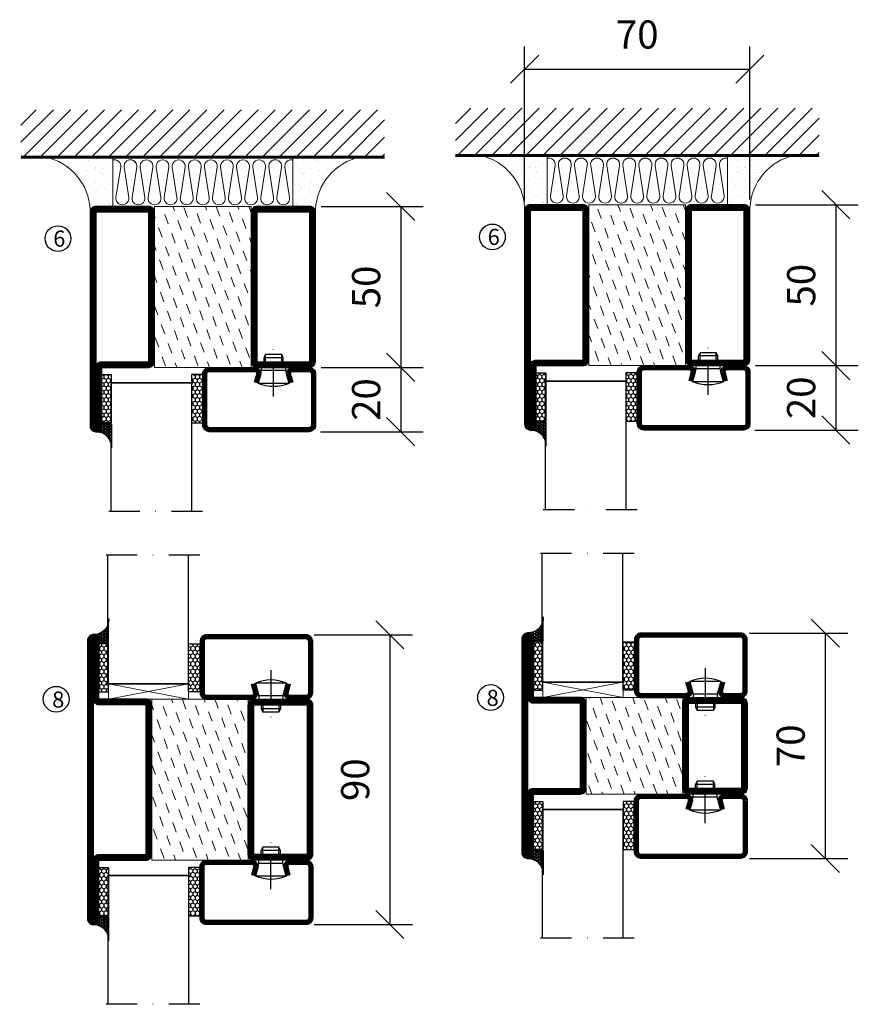
# Model space of a CAD drawing. Units: millimetres. Extents: x 2584 to 3884, y 1613 to 2740.
# Drawn here: x 2852 to 3113, y 1933 to 2239 of the extents above; entities that cross this region are included whole.
import ezdxf

# ---------------------------------------------------------------- set-up
doc = ezdxf.new("R2010")
doc.units = ezdxf.units.MM
doc.header["$LTSCALE"] = 19.36
doc.header["$PDMODE"] = 3
doc.header["$PDSIZE"] = 0.3125
doc.linetypes.add('DASHDOT', pattern=[1, 0.5, -0.25, 0, -0.25])
doc.layers.get('0').update_dxf_attribs({"linetype": 'CONTINUOUS'})
doc.layers.get('Defpoints').update_dxf_attribs({"linetype": 'CONTINUOUS'})
for name, color, linetype in [('CENTRUM', 3, 'DASHDOT'), ('DIMENSION', 2, 'CONTINUOUS'), ('FOGNINGB', 5, 'CONTINUOUS'), ('GLAS_MED_FOGNING', 2, 'CONTINUOUS'), ('ISOLATOR', 2, 'CONTINUOUS'), ('ISOLERING', 3, 'CONTINUOUS'), ('KON', 8, 'CONTINUOUS'), ('SPKONTUR', 7, 'CONTINUOUS'), ('STALPROFIL', 1, 'CONTINUOUS')]:
    doc.layers.add(name, color=color, linetype=linetype)
doc.styles.add('ROMANS', font='romans.shx', dxfattribs={"width": 0.8, "height": 2.5})
doc.styles.get("Standard").update_dxf_attribs({"font": 'geniso.shx', "width": 0.7, "oblique": 15, "height": 2.5})
doc.dimstyles.new('Gen-Iso', dxfattribs={"dimtxt": 2.5, "dimasz": 2.5, "dimexe": 2, "dimexo": 1, "dimgap": 1.5, "dimtad": 1, "dimtxsty": 'Standard', "dimblk": 'OBLIQUE', "dimcen": 2.5, "dimclrd": 2, "dimclre": 2, "dimclrt": 6, "dimadec": 0, "dimazin": 0, "dimtfac": 1, "dimtmove": 0, "dimatfit": 3, "dimfxl": 1, "dimlwd": -1, "dimlwe": -1, "dimarcsym": 0})

# ---------------------------------------------------------------- blocks, each defined once
blk = doc.blocks.new('_Oblique')
at = {"color": 0, "linetype": 'ByBlock', "lineweight": -2}
blk.add_line((-0.5, -0.5), (0.5, 0.5), dxfattribs=at)
blk = doc.blocks.new('*D118')
at = {"layer": 'Defpoints', "color": 0, "lineweight": 0, "transparency": 16777216}
for p in [(2942.16, 2181.18), (2942.16, 2131.18), (2970.42, 2131.18)]:
    blk.add_point(p, dxfattribs=at)
at = {"layer": 'DIMENSION', "color": 2, "transparency": 16777216}
for p, q in [((2945.66, 2181.18), (2977.42, 2181.18)), ((2970.42, 2181.18), (2970.42, 2131.18)), ((2945.66, 2131.18), (2977.42, 2131.18))]:
    blk.add_line(p, q, dxfattribs=at)
at = {"layer": 'DIMENSION', "color": 2, "transparency": 16777216, "xscale": 8.75, "yscale": 8.75, "zscale": 8.75}
for p, rotation in [((2970.42, 2181.18), 90), ((2970.42, 2131.18), 270)]:
    blk.add_blockref('_Oblique', p, dxfattribs=dict(at, rotation=rotation))
at = {"layer": 'DIMENSION', "color": 6, "lineweight": 0, "transparency": 16777216, "insert": (2960.8, 2156.18), "char_height": 8.75, "attachment_point": 5, "rotation": 90}
blk.add_mtext('50', dxfattribs=at)
blk = doc.blocks.new('*D119')
at = {"layer": 'Defpoints', "color": 0, "lineweight": 0, "transparency": 16777216}
for p in [(2942.16, 2131.18), (2941.94, 2111.18), (2970.42, 2111.18)]:
    blk.add_point(p, dxfattribs=at)
at = {"layer": 'DIMENSION', "color": 2, "transparency": 16777216}
for p, q in [((2945.66, 2131.18), (2977.42, 2131.18)), ((2970.42, 2131.18), (2970.42, 2111.18)), ((2945.44, 2111.18), (2977.42, 2111.18))]:
    blk.add_line(p, q, dxfattribs=at)
at = {"layer": 'DIMENSION', "color": 2, "transparency": 16777216, "xscale": 8.75, "yscale": 8.75, "zscale": 8.75}
for p, rotation in [((2970.42, 2131.18), 90), ((2970.42, 2111.18), 270)]:
    blk.add_blockref('_Oblique', p, dxfattribs=dict(at, rotation=rotation))
at = {"layer": 'DIMENSION', "color": 6, "lineweight": 0, "transparency": 16777216, "insert": (2960.8, 2121.18), "char_height": 8.75, "attachment_point": 5, "rotation": 90}
blk.add_mtext('20', dxfattribs=at)
blk = doc.blocks.new('*D120')
at = {"layer": 'Defpoints', "color": 0, "lineweight": 0, "transparency": 16777216}
for p in [(2939.99, 2048.06), (2939.99, 1958.06), (2967.03, 1958.06)]:
    blk.add_point(p, dxfattribs=at)
at = {"layer": 'DIMENSION', "color": 2, "transparency": 16777216}
for p, q in [((2943.49, 2048.06), (2974.03, 2048.06)), ((2967.03, 2048.06), (2967.03, 1958.06)), ((2943.49, 1958.06), (2974.03, 1958.06))]:
    blk.add_line(p, q, dxfattribs=at)
at = {"layer": 'DIMENSION', "color": 2, "transparency": 16777216, "xscale": 8.75, "yscale": 8.75, "zscale": 8.75}
for p, rotation in [((2967.03, 2048.06), 90), ((2967.03, 1958.06), 270)]:
    blk.add_blockref('_Oblique', p, dxfattribs=dict(at, rotation=rotation))
at = {"layer": 'DIMENSION', "color": 6, "lineweight": 0, "transparency": 16777216, "insert": (2957.41, 2003.06), "char_height": 8.75, "attachment_point": 5, "rotation": 90}
blk.add_mtext('90', dxfattribs=at)
blk = doc.blocks.new('*D161')
at = {"layer": 'Defpoints', "color": 0, "lineweight": 0, "transparency": 16777216}
for p in [(3077.16, 2181.71), (3077.16, 2131.71), (3105.61, 2131.71)]:
    blk.add_point(p, dxfattribs=at)
at = {"layer": 'DIMENSION', "color": 2, "transparency": 16777216}
for p, q in [((3080.66, 2181.71), (3112.61, 2181.71)), ((3105.61, 2181.71), (3105.61, 2131.71)), ((3080.66, 2131.71), (3112.61, 2131.71))]:
    blk.add_line(p, q, dxfattribs=at)
at = {"layer": 'DIMENSION', "color": 2, "transparency": 16777216, "xscale": 8.75, "yscale": 8.75, "zscale": 8.75}
for p, rotation in [((3105.61, 2181.71), 90), ((3105.61, 2131.71), 270)]:
    blk.add_blockref('_Oblique', p, dxfattribs=dict(at, rotation=rotation))
at = {"layer": 'DIMENSION', "color": 6, "lineweight": 0, "transparency": 16777216, "insert": (3095.99, 2156.71), "char_height": 8.75, "attachment_point": 5, "rotation": 90}
blk.add_mtext('50', dxfattribs=at)
blk = doc.blocks.new('*D162')
at = {"layer": 'Defpoints', "color": 0, "lineweight": 0, "transparency": 16777216}
for p in [(3077.16, 2131.71), (3076.94, 2111.71), (3105.61, 2111.71)]:
    blk.add_point(p, dxfattribs=at)
at = {"layer": 'DIMENSION', "color": 2, "transparency": 16777216}
for p, q in [((3080.66, 2131.71), (3112.61, 2131.71)), ((3105.61, 2131.71), (3105.61, 2111.71)), ((3080.44, 2111.71), (3112.61, 2111.71))]:
    blk.add_line(p, q, dxfattribs=at)
at = {"layer": 'DIMENSION', "color": 2, "transparency": 16777216, "xscale": 8.75, "yscale": 8.75, "zscale": 8.75}
for p, rotation in [((3105.61, 2131.71), 90), ((3105.61, 2111.71), 270)]:
    blk.add_blockref('_Oblique', p, dxfattribs=dict(at, rotation=rotation))
at = {"layer": 'DIMENSION', "color": 6, "lineweight": 0, "transparency": 16777216, "insert": (3095.98, 2121.71), "char_height": 8.75, "attachment_point": 5, "rotation": 90}
blk.add_mtext('20', dxfattribs=at)
blk = doc.blocks.new('*D163')
at = {"layer": 'Defpoints', "color": 0, "lineweight": 0, "transparency": 16777216}
for p in [(3078.91, 2223.84), (3008.91, 2179.28), (3078.91, 2179.84)]:
    blk.add_point(p, dxfattribs=at)
at = {"layer": 'DIMENSION', "color": 2, "transparency": 16777216}
for p, q in [((3008.91, 2182.78), (3008.91, 2230.84)), ((3078.91, 2183.34), (3078.91, 2230.84)), ((3008.91, 2223.84), (3078.91, 2223.84))]:
    blk.add_line(p, q, dxfattribs=at)
at = {"layer": 'DIMENSION', "color": 2, "transparency": 16777216, "xscale": 8.75, "yscale": 8.75, "zscale": 8.75, "rotation": 180}
blk.add_blockref('_Oblique', (3008.91, 2223.84), dxfattribs=at)
at = {"layer": 'DIMENSION', "color": 2, "transparency": 16777216, "xscale": 8.75, "yscale": 8.75, "zscale": 8.75}
blk.add_blockref('_Oblique', (3078.91, 2223.84), dxfattribs=at)
at = {"layer": 'DIMENSION', "color": 6, "lineweight": 0, "transparency": 16777216, "insert": (3043.91, 2233.46), "char_height": 8.75, "attachment_point": 5}
blk.add_mtext('70', dxfattribs=at)
blk = doc.blocks.new('*D164')
at = {"layer": 'Defpoints', "color": 0, "lineweight": 0, "transparency": 16777216}
for p in [(3075.3, 2048.59), (3075.3, 1978.59), (3102.35, 1978.59)]:
    blk.add_point(p, dxfattribs=at)
at = {"layer": 'DIMENSION', "color": 2, "transparency": 16777216}
for p, q in [((3078.8, 2048.59), (3109.35, 2048.59)), ((3102.35, 2048.59), (3102.35, 1978.59)), ((3078.8, 1978.59), (3109.35, 1978.59))]:
    blk.add_line(p, q, dxfattribs=at)
at = {"layer": 'DIMENSION', "color": 2, "transparency": 16777216, "xscale": 8.75, "yscale": 8.75, "zscale": 8.75}
for p, rotation in [((3102.35, 2048.59), 90), ((3102.35, 1978.59), 270)]:
    blk.add_blockref('_Oblique', p, dxfattribs=dict(at, rotation=rotation))
at = {"layer": 'DIMENSION', "color": 6, "lineweight": 0, "transparency": 16777216, "insert": (3092.72, 2013.59), "char_height": 8.75, "attachment_point": 5, "rotation": 90}
blk.add_mtext('70', dxfattribs=at)
blk = doc.blocks.new('5020')
at = {"layer": 'SPKONTUR'}
for points in [[(-13.2, 0, -0.4142136), (-15, 1.8), (-15, 18.2, -0.4142136), (-13.2, 20), (33.2, 20, -0.4142136), (35, 18.2), (35, 1.8, -0.4142136), (33.2, 0)], [(-13.2, 1.75, -0.4142136), (-13.25, 1.8), (-13.25, 18.2, -0.4142136), (-13.2, 18.25), (33.2, 18.25, -0.4142136), (33.25, 18.2), (33.25, 1.8, -0.4142136), (33.2, 1.75)]]:
    blk.add_lwpolyline(points, format="xyb", close=True, dxfattribs=at)
at = {"layer": 'STALPROFIL', "const_width": 1.75}
blk.add_lwpolyline([(-13.2, 0.875, -0.4142136), (-14.125, 1.8), (-14.125, 18.2, -0.4142136), (-13.2, 19.125), (33.2, 19.125, -0.4142136), (34.125, 18.2), (34.125, 1.8, -0.4142136), (33.2, 0.875)], format="xyb", close=True, dxfattribs=at)
blk = doc.blocks.new('5022')
at = {"layer": 'SPKONTUR', "flags": 128}
blk.add_lwpolyline([(-15, -1.8), (-15, -16.4), (-33.2, -16.4, 0.414214), (-35, -18.2), (-35, -18.2, 0.414214), (-33.2, -20), (53.2, -20, 0.414214), (55, -18.2), (55, -18.2, 0.414214), (53.2, -16.4), (35, -16.4), (35, -1.8, 0.414214), (33.2, 0), (-13.2, 0, 0.414214)], format="xyb", close=True, dxfattribs=at)
at = {"layer": 'SPKONTUR'}
for points in [[(10, -18.25), (53.2, -18.25, 0.413617), (53.25, -18.2, 0.413581), (53.2, -18.15), (35, -18.15, -0.414214), (33.25, -16.4), (33.25, -1.8, 0.414214), (33.2, -1.75), (10, -1.75), (-13.2, -1.75, 0.414214), (-13.25, -1.8), (-13.25, -16.4, -0.414214), (-15, -18.15), (-33.2, -18.15, 0.413629), (-33.25, -18.2, 0.413569), (-33.2, -18.25)], [(53.2, -18.25), (53.2, -18.25, 0.413617), (53.25, -18.2, 0.413581), (53.2, -18.15), (35, -18.15, -0.414214), (33.25, -16.4), (33.25, -1.8, 0.414214), (33.2, -1.75), (33.2, -1.75), (-13.2, -1.75, 0.414214), (-13.25, -1.8), (-13.25, -16.4, -0.414214), (-15, -18.15), (-33.2, -18.15, 0.413629), (-33.25, -18.2, 0.413569), (-33.2, -18.25)]]:
    blk.add_lwpolyline(points, format="xyb", close=True, dxfattribs=at)
at = {"layer": 'STALPROFIL', "const_width": 1.75, "flags": 128}
blk.add_lwpolyline([(53.2, -17.28), (35, -17.28, -0.414214), (34.12, -16.4), (34.12, -1.8, 0.414214), (33.2, -0.88), (33.2, -0.88), (-13.2, -0.88, 0.414214), (-14.12, -1.8), (-14.12, -16.4, -0.414214), (-15, -17.28), (-33.2, -17.28, 0.414214), (-34.12, -18.2, 0.414214), (-33.2, -19.12), (53.2, -19.12, 0.414214), (54.12, -18.2, 0.414214)], format="xyb", close=True, dxfattribs=at)
blk.add_lwpolyline([(53.2, -19.12), (53.2, -19.12)], dxfattribs=at)
blk = doc.blocks.new('*U199')
at = {"layer": 'ISOLATOR', "lineweight": 0}
h = blk.add_hatch(dxfattribs=at)
h.set_pattern_fill('DASH', color=256, angle=-70, style=0)
h.set_pattern_definition([(290, (-5, 0), (4.06944, -1.89761), [3.175, -3.175])])
h.paths.add_polyline_path([(-20, 25), (-50, 25), (-50, -25), (-20, -25)])
blk.add_lwpolyline([(-50, 25), (-50, -25), (-20, -25), (-20, 25)], close=True, dxfattribs=at)
at = {"lineweight": 0, "rotation": 270}
for name, p in [('5022', (-50, 10)), ('5020', (-20, 10))]:
    blk.add_blockref(name, p, dxfattribs=at)
blk = doc.blocks.new('3020')
at = {"layer": 'SPKONTUR'}
for points in [[(-13.2, 0, -0.4142136), (-15, 1.8), (-15, 18.2, -0.4142136), (-13.2, 20), (13.2, 20, -0.4142136), (15, 18.2), (15, 1.8, -0.4142136), (13.2, 0)], [(-13.2, 1.75, -0.4142136), (-13.25, 1.8), (-13.25, 18.2, -0.4142136), (-13.2, 18.25), (13.2, 18.25, -0.4142136), (13.25, 18.2), (13.25, 1.8, -0.4142136), (13.2, 1.75)]]:
    blk.add_lwpolyline(points, format="xyb", close=True, dxfattribs=at)
at = {"layer": 'STALPROFIL', "const_width": 1.75}
blk.add_lwpolyline([(-13.2, 0.875, -0.4142136), (-14.125, 1.8), (-14.125, 18.2, -0.4142136), (-13.2, 19.125), (13.2, 19.125, -0.4142136), (14.125, 18.2), (14.125, 1.8, -0.4142136), (13.2, 0.875)], format="xyb", close=True, dxfattribs=at)
blk = doc.blocks.new('73030')
at = {"layer": 'ISOLATOR', "lineweight": 0}
h = blk.add_hatch(dxfattribs=at)
h.set_pattern_fill('DASH', color=256, angle=20, style=0)
h.paths.add_polyline_path([(-15, 0), (15, 0), (15, 30), (-15, 30)])
blk.add_lwpolyline([(-15, 0), (15, 0), (15, 30), (-15, 30)], close=True, dxfattribs=at)
blk = doc.blocks.new('3022')
at = {"layer": 'SPKONTUR'}
for points in [[(-33.57, -19.94), (32.83, -19.94, 0.414214), (34.63, -18.14), (34.63, -18.14, 0.414214), (32.83, -16.34), (14.63, -16.34), (14.63, -1.74, 0.414214), (12.83, 0.06), (-13.57, 0.06), (-13.57, 0.06, 0.414214), (-15.37, -1.74), (-15.37, -16.34), (-33.57, -16.34, 0.414214), (-35.37, -18.14), (-35.37, -18.14, 0.414214), (-33.57, -19.94)], [(-33.57, -18.17), (32.83, -18.17, 0.414214), (32.85, -18.14, 0.414214), (32.83, -18.12), (14.63, -18.12, -0.414214), (12.85, -16.34), (12.85, -1.74, 0.414214), (12.83, -1.72), (-13.57, -1.72), (-13.57, -1.72, 0.414214), (-13.6, -1.74), (-13.6, -16.34, -0.414214), (-15.37, -18.12), (-33.57, -18.12, 0.414214), (-33.6, -18.14, 0.414214), (-33.57, -18.17)]]:
    blk.add_lwpolyline(points, format="xyb", close=True, dxfattribs=at)
at = {"layer": 'STALPROFIL', "const_width": 1.75}
blk.add_lwpolyline([(-33.57, -19.04), (32.83, -19.04, 0.414214), (33.73, -18.14, 0.414214), (32.83, -17.24), (14.63, -17.24, -0.414214), (13.73, -16.34), (13.73, -1.74, 0.414214), (12.83, -0.84), (-13.57, -0.84), (-13.57, -0.84, 0.414214), (-14.47, -1.74), (-14.47, -16.34, -0.414214), (-15.37, -17.24), (-33.57, -17.24, 0.414214), (-34.47, -18.14, 0.414214), (-33.57, -19.04)], format="xyb", close=True, dxfattribs=at)
blk = doc.blocks.new('*U195')
at = {"lineweight": 0, "rotation": 270}
blk.add_blockref('3020', (-20, 10), dxfattribs=at)
at = {"layer": 'ISOLATOR', "lineweight": 0, "rotation": 270}
for name, p in [('3022', (-50.06, 9.63)), ('73030', (-50, 10))]:
    blk.add_blockref(name, p, dxfattribs=at)
blk = doc.blocks.new('5021')
at = {"layer": 'SPKONTUR'}
for points in [[(-15, -16.4), (-15, -1.8, -0.414214), (-13.2, 0), (33.2, 0, -0.414214), (35, -1.8), (35, -18.2, -0.414214), (33.2, -20), (-33.2, -20, -0.414214), (-35, -18.2), (-35, -18.2, -0.414214), (-33.2, -16.4)], [(-13.25, -16.4), (-13.25, -1.8, -0.414214), (-13.2, -1.75), (33.2, -1.75, -0.414214), (33.25, -1.8), (33.25, -18.2, -0.414214), (33.2, -18.25), (-33.2, -18.25, -0.413618), (-33.25, -18.2, -0.413579), (-33.2, -18.15), (-15, -18.15, 0.414214)]]:
    blk.add_lwpolyline(points, format="xyb", close=True, dxfattribs=at)
at = {"layer": 'STALPROFIL', "const_width": 1.75}
blk.add_lwpolyline([(-14.13, -16.4), (-14.13, -1.8, -0.414214), (-13.2, -0.87), (33.2, -0.87, -0.414214), (34.12, -1.8), (34.12, -18.2, -0.414214), (33.2, -19.12), (-33.2, -19.12, -0.414214), (-34.13, -18.2, -0.414214), (-33.2, -17.27), (-15, -17.27, 0.414214)], format="xyb", close=True, dxfattribs=at)
blk = doc.blocks.new('*U201')
at = {"layer": 'ISOLATOR', "lineweight": 0}
h = blk.add_hatch(dxfattribs=at)
h.set_pattern_fill('DASH', color=256, angle=-70, style=0)
h.set_pattern_definition([(290, (-5, -50), (4.06944, -1.89761), [3.175, -3.175])])
h.paths.add_polyline_path([(-20, 25), (-50, 25), (-50, -25), (-20, -25)])
blk.add_lwpolyline([(-50, -25), (-50, 25), (-20, 25), (-20, -25)], close=True, dxfattribs=at)
at = {"lineweight": 0, "xscale": -1, "rotation": 270}
for name, p in [('5021', (-50, -10)), ('5020', (-20, -10))]:
    blk.add_blockref(name, p, dxfattribs=at)
blk = doc.blocks.new('SP40020')
at = {"layer": 'CENTRUM'}
blk.add_line((-13, 34.07), (-13, 18), dxfattribs=at)
at = {"layer": 'GLAS_MED_FOGNING'}
for p, q in [((-8.2, 30), (-17.8, 30)), ((-17.8, 30), (-16.73, 26)), ((-8.2, 30), (-9.27, 26)), ((-9.27, 26), (-16.73, 26)), ((-16.73, 26), (-16.73, 25)), ((-9.27, 26), (-9.27, 25)), ((-16, 23.5), (-16, 22)), ((-10, 22), (-16, 22)), ((-16, 22), (-15.5, 21)), ((-15.5, 23.5), (-15.5, 21)), ((-10.5, 23.5), (-10.5, 21)), ((-10, 22), (-10.5, 21)), ((-10, 23.5), (-10, 22)), ((-10.5, 21), (-15.5, 21))]:
    blk.add_line(p, q, dxfattribs=at)
blk.add_arc((-13, 18.93), 12.07, 66.5445, 113.4555, dxfattribs=at)
blk = doc.blocks.new('*U212')
at = {"layer": 'STALPROFIL'}
h = blk.add_hatch(dxfattribs=at)
h.set_pattern_fill('NET3', color=252, scale=0.25, angle=-90)
h.set_pattern_definition([(270, (-21.9871, 104.3988), (0.79375, -2e-15), []), (330, (-21.9871, 104.3988), (0.396875, 0.6874077), []), (30, (-21.9871, 104.3988), (-0.396875, 0.6874077), [])])
h.paths.add_polyline_path([(-63.39, 24.27, -0.410098), (-68.27, 20.05, -0.383307), (-66.36, 17.5), (-63.39, 17.5)])
h = blk.add_hatch(dxfattribs=at)
h.set_pattern_fill('HONEY', color=252, scale=0.25, angle=-90)
h.set_pattern_definition([(270, (-22.0263, 104.69716), (0.6874077, -1.190625), [0.79375, -1.5875]), (30, (-22.0263, 104.69716), (0.6874077, 1.190625), [0.79375, -1.5875]), (330, (-22.0263, 104.69716), (1.3748153, -3e-09), [-1.5875, 0.79375])])
h.paths.add_polyline_path([(-63.43, 17.2), (-66.4, 17.2), (-66.4, 2.2), (-63.43, 2.2)])
h = blk.add_hatch(dxfattribs=at)
h.set_pattern_fill('HONEY', color=252, scale=0.25, angle=-90)
h.set_pattern_definition([(270, (-33.5392, 104.69716), (0.6874077, -1.190625), [0.79375, -1.5875]), (30, (-33.5392, 104.69716), (0.6874077, 1.190625), [0.79375, -1.5875]), (330, (-33.5392, 104.69716), (1.3748153, -3e-09), [-1.5875, 0.79375])])
h.paths.add_polyline_path([(-35.04, 17.2), (-38.54, 17.2), (-38.54, 2.2), (-35.04, 2.2)])
for p, q in [((-38.56, 4.74), (-38.56, 19.74)), ((-63.63, 4.74), (-38.15, 4.74)), ((-63.21, 4.74), (-38.38, 4.74))]:
    blk.add_line(p, q)
blk.add_lwpolyline([(-63.39, 17.5), (-63.39, 25, -0.457336), (-68.27, 20.05, -0.383307), (-66.36, 17.5)], format="xyb", close=True)
for points in [[(-63.43, 2.2), (-63.43, 17.2), (-66.4, 17.2), (-66.4, 2.2)], [(-38.54, 2.2), (-38.54, 17.2), (-35.04, 17.2), (-35.04, 2.2)]]:
    blk.add_lwpolyline(points, close=True)
at = {"layer": 'CENTRUM'}
blk.add_line((-35.06, 44.74), (-68.62, 44.74), dxfattribs=at)
at = {"layer": 'FOGNINGB'}
for p, q in [((-63.63, 4.74), (-63.63, 44.74)), ((-38.56, 4.74), (-38.56, 44.74)), ((-38.56, 4.74), (-63.21, 4.74))]:
    blk.add_line(p, q, dxfattribs=at)
at = {"layer": 'GLAS_MED_FOGNING'}
blk.add_line((-63.46, 2.51), (-63.46, 4.49), dxfattribs=at)
at = {"layer": 'KON'}
for p, q in [((-63.44, 4.74), (-63.46, 4.74)), ((-63.46, 4.74), (-38.56, 4.74)), ((-63.46, 4.74), (-38.56, 4.74)), ((-38.56, 4.74), (-63.44, 4.74)), ((-38.56, 4.74), (-63.44, 4.74)), ((-38.56, 4.74), (-38.56, 4.74))]:
    blk.add_line(p, q, dxfattribs=at)
at = {"layer": 'SPKONTUR'}
for points in [[(-8.17, 4.94), (-8.98, 1.94, 0.414214), (-6.98, -0.06), (-1.98, -0.06, 0.414214), (0.02, 1.94), (0.02, 17.94, 0.414214), (-1.98, 19.94), (-32.98, 19.94, 0.414214), (-34.98, 17.94), (-34.98, 1.94, 0.414214), (-32.98, -0.06), (-18.98, -0.06, 0.414214), (-16.98, 1.94), (-17.78, 4.94)], [(-6.97, 4.62), (-7.72, 1.82, 0.36588), (-6.98, 1.19), (-1.98, 1.19, 0.414214), (-1.23, 1.94), (-1.23, 17.94, 0.414214), (-1.98, 18.69), (-32.98, 18.69, 0.414214), (-33.73, 17.94), (-33.73, 1.94, 0.414214), (-32.98, 1.19), (-18.98, 1.19, 0.36588), (-18.24, 1.82), (-18.99, 4.62)]]:
    blk.add_lwpolyline(points, format="xyb", dxfattribs=at)
at = {"layer": 'STALPROFIL', "const_width": 1.25}
blk.add_lwpolyline([(-7.57, 4.78), (-8.35, 1.87, 0.398381), (-6.98, 0.57), (-1.98, 0.57, 0.414214), (-0.6, 1.94), (-0.6, 17.94, 0.414214), (-1.98, 19.32), (-32.98, 19.32, 0.414214), (-34.35, 17.94), (-34.35, 1.94, 0.414214), (-32.98, 0.57), (-18.98, 0.57, 0.398381), (-17.6, 1.87), (-18.39, 4.78)], format="xyb", dxfattribs=at)
at = {"layer": 'GLAS_MED_FOGNING', "extrusion": (0, 0, -1), "xscale": -1, "zscale": -1}
blk.add_blockref('SP40020', (-0.02, -25.06), dxfattribs=at)
blk = doc.blocks.new('*U213')
at = {"layer": 'STALPROFIL'}
h = blk.add_hatch(dxfattribs=at)
h.set_pattern_fill('HONEY', color=252, scale=0.25, angle=-90)
h.set_pattern_definition([(270, (-22.0263, 15.2984), (0.687408, -1.190625), [0.79375, -1.5875]), (30, (-22.0263, 15.2984), (0.687408, 1.190625), [0.79375, -1.5875]), (330, (-22.0263, 15.2984), (1.374815, -3e-09), [-1.5875, 0.79375])])
h.paths.add_polyline_path([(-63.43, -2.2), (-66.4, -2.2), (-66.4, -17.2), (-63.43, -17.2)])
h = blk.add_hatch(dxfattribs=at)
h.set_pattern_fill('HONEY', color=252, scale=0.25, angle=-90)
h.set_pattern_definition([(270, (-33.5392, 15.2984), (0.687408, -1.190625), [0.79375, -1.5875]), (30, (-33.5392, 15.2984), (0.687408, 1.190625), [0.79375, -1.5875]), (330, (-33.5392, 15.2984), (1.374815, -3e-09), [-1.5875, 0.79375])])
h.paths.add_polyline_path([(-35.04, -2.2), (-38.54, -2.2), (-38.54, -17.2), (-35.04, -17.2)])
h = blk.add_hatch(dxfattribs=at)
h.set_pattern_fill('NET3', color=252, scale=0.25, angle=-90)
h.set_pattern_definition([(270, (-21.9871, 15), (0.79375, -2e-15), []), (330, (-21.9871, 15), (0.396875, 0.687408), []), (30, (-21.9871, 15), (-0.396875, 0.687408), [])])
h.paths.add_polyline_path([(-63.39, -17.5), (-66.36, -17.5, -0.383307), (-68.27, -20.05, -0.410098), (-63.39, -24.27)])
for p, q in [((-63.63, -4.74), (-38.15, -4.74)), ((-63.21, -4.74), (-38.38, -4.74)), ((-38.56, -4.74), (-38.56, -19.74))]:
    blk.add_line(p, q)
for points in [[(-63.43, -2.2), (-63.43, -17.2), (-66.4, -17.2), (-66.4, -2.2)], [(-38.54, -2.2), (-38.54, -17.2), (-35.04, -17.2), (-35.04, -2.2)]]:
    blk.add_lwpolyline(points, close=True)
blk.add_lwpolyline([(-63.39, -17.5), (-63.39, -25, 0.457336), (-68.27, -20.05, 0.383307), (-66.36, -17.5)], format="xyb", close=True)
at = {"layer": 'CENTRUM'}
blk.add_line((-35.06, -44.74), (-68.62, -44.74), dxfattribs=at)
at = {"layer": 'FOGNINGB'}
for p, q in [((-63.63, -4.74), (-63.63, -44.74)), ((-38.56, -4.74), (-63.21, -4.74)), ((-38.56, -4.74), (-38.56, -44.74))]:
    blk.add_line(p, q, dxfattribs=at)
at = {"layer": 'GLAS_MED_FOGNING'}
blk.add_line((-63.46, -2.51), (-63.46, -4.49), dxfattribs=at)
at = {"layer": 'KON'}
for p, q in [((-63.44, -4.74), (-63.46, -4.74)), ((-63.46, -4.74), (-38.56, -4.74)), ((-63.46, -4.74), (-38.56, -4.74)), ((-38.56, -4.74), (-63.44, -4.74)), ((-38.56, -4.74), (-63.44, -4.74)), ((-38.56, -4.74), (-38.56, -4.74))]:
    blk.add_line(p, q, dxfattribs=at)
at = {"layer": 'SPKONTUR'}
for points in [[(-8.17, -4.94), (-8.98, -1.94, -0.414214), (-6.98, 0.06), (-1.98, 0.06, -0.414214), (0.02, -1.94), (0.02, -17.94, -0.414214), (-1.98, -19.94), (-32.98, -19.94, -0.414214), (-34.98, -17.94), (-34.98, -1.94, -0.414214), (-32.98, 0.06), (-18.98, 0.06, -0.414214), (-16.98, -1.94), (-17.78, -4.94)], [(-6.97, -4.62), (-7.72, -1.82, -0.36588), (-6.98, -1.19), (-1.98, -1.19, -0.414214), (-1.23, -1.94), (-1.23, -17.94, -0.414214), (-1.98, -18.69), (-32.98, -18.69, -0.414214), (-33.73, -17.94), (-33.73, -1.94, -0.414214), (-32.98, -1.19), (-18.98, -1.19, -0.36588), (-18.24, -1.82), (-18.99, -4.62)]]:
    blk.add_lwpolyline(points, format="xyb", dxfattribs=at)
at = {"layer": 'STALPROFIL', "const_width": 1.25}
blk.add_lwpolyline([(-7.57, -4.78), (-8.35, -1.87, -0.398381), (-6.98, -0.57), (-1.98, -0.57, -0.414214), (-0.6, -1.94), (-0.6, -17.94, -0.414214), (-1.98, -19.32), (-32.98, -19.32, -0.414214), (-34.35, -17.94), (-34.35, -1.94, -0.414214), (-32.98, -0.57), (-18.98, -0.57, -0.398381), (-17.6, -1.87), (-18.39, -4.78)], format="xyb", dxfattribs=at)
at = {"layer": 'GLAS_MED_FOGNING', "extrusion": (0, 0, -1), "zscale": -1, "rotation": 180.0000000000006}
blk.add_blockref('SP40020', (-0.02, 25.06), dxfattribs=at)
blk = doc.blocks.new('*X215')
at = {"color": 0}
for p, q in [((-89, -51.88), (-77.52, -40.4)), ((-89, -46.57), (-82.83, -40.4)), ((-89, -41.27), (-88.13, -40.4)), ((-86.82, -55), (-72.22, -40.4)), ((-81.52, -55), (-66.92, -40.4)), ((-76.21, -55), (-61.61, -40.4)), ((-70.91, -55), (-56.31, -40.4)), ((-65.61, -55), (-51.01, -40.4)), ((-60.3, -55), (-45.7, -40.4)), ((-55, -55), (-40.4, -40.4)), ((-49.7, -55), (-35.1, -40.4)), ((-44.39, -55), (-29.79, -40.4)), ((-39.09, -55), (-24.49, -40.4)), ((-33.79, -55), (-19.19, -40.4)), ((-28.48, -55), (-13.88, -40.4)), ((-23.18, -55), (-8.58, -40.4)), ((-17.88, -55), (-3.28, -40.4)), ((-12.57, -55), (2.03, -40.4)), ((-7.27, -55), (7.33, -40.4)), ((-1.97, -55), (12.63, -40.4)), ((3.34, -55), (17.94, -40.4)), ((8.64, -55), (23.24, -40.4)), ((13.94, -55), (24, -44.94)), ((19.25, -55), (24, -50.25))]:
    blk.add_line(p, q, dxfattribs=at)
blk = doc.blocks.new('*X214')
at = {"color": 0}
for p, q in [((0, -24.05), (0, -24.05)), ((-6.93, -26.8), (-6.93, -26.8)), ((-6.84, -25.06), (-6.84, -25.06)), ((-6.01, -25.8), (-6.01, -25.8)), ((-6, -25.6), (-6, -25.6)), ((-5.64, -26.14), (-5.64, -26.14)), ((-5.3, -26.59), (-5.3, -26.59)), ((-4.52, -27.17), (-4.52, -27.17)), ((-2.96, -27.54), (-2.96, -27.54)), ((-2.59, -26.23), (-2.59, -26.23)), ((-1.82, -25.1), (-1.82, -25.1)), ((-1.55, -26.1), (-1.55, -26.1)), ((-0.61, -25.05), (-0.61, -25.05)), ((0.08, -25.88), (0.08, -25.88)), ((-6.93, -29.02), (-6.93, -29.02)), ((-5.23, -30.07), (-5.23, -30.07)), ((-3.9, -27.74), (-3.9, -27.74)), ((-1.91, -29.56), (-1.91, -29.56)), ((-1.7, -28.95), (-1.7, -28.95)), ((-1.54, -29.9), (-1.54, -29.9)), ((1, -30.06), (1, -30.06)), ((-6.81, -32.87), (-6.81, -32.87)), ((-6.13, -31.88), (-6.13, -31.88)), ((-5.82, -33.25), (-5.82, -33.25)), ((-5.09, -31.74), (-5.09, -31.74)), ((-4.39, -31.02), (-4.39, -31.02)), ((-4.38, -30.61), (-4.38, -30.61)), ((-3.46, -31.53), (-3.46, -31.53)), ((-1.57, -32.81), (-1.57, -32.81)), ((-1.35, -32.54), (-1.35, -32.54)), ((-0.74, -31.17), (-0.74, -31.17)), ((0.2, -31.49), (0.2, -31.49)), ((0.3, -31.03), (0.3, -31.03)), ((1.01, -30.83), (1.01, -30.83)), ((2.19, -33.32), (2.19, -33.32)), ((2.55, -33.65), (2.55, -33.65)), ((-4.27, -34.88), (-4.27, -34.88)), ((-3.83, -35.07), (-3.83, -35.07)), ((-3.61, -35.08), (-3.61, -35.08)), ((-3.46, -35.41), (-3.46, -35.41)), ((-3.24, -36.68), (-3.24, -36.68)), ((-2.77, -35.62), (-2.77, -35.62)), ((-1.62, -36.46), (-1.62, -36.46)), ((-1.44, -36.66), (-1.44, -36.66)), ((1.1, -36.1), (1.1, -36.1)), ((1.13, -34.68), (1.13, -34.68)), ((2.14, -35.97), (2.14, -35.97)), ((2.62, -35.07), (2.62, -35.07)), ((3.46, -35.61), (3.46, -35.61)), ((3.67, -36.69), (3.67, -36.69)), ((3.77, -35.75), (3.77, -35.75)), ((4.29, -35.25), (4.29, -35.25)), ((-6.68, -36.73), (-6.68, -36.73)), ((-5.96, -37.56), (-5.96, -37.56)), ((-4.28, -36.81), (-4.28, -36.81)), ((-4.14, -38.73), (-4.14, -38.73)), ((-1.72, -37), (-1.72, -37)), ((0.27, -37.55), (0.27, -37.55)), ((0.27, -38.83), (0.27, -38.83)), ((0.64, -39.16), (0.64, -39.16)), ((1.26, -38.54), (1.26, -38.54)), ((6.29, -37.07), (6.29, -37.07)), ((6.5, -37.54), (6.5, -37.54)), ((6.5, -38.47), (6.5, -38.47)), ((6.65, -37.41), (6.65, -37.41)), ((8.39, -39), (8.39, -39)), ((10.99, -39.98), (10.99, -39.98))]:
    blk.add_line(p, q, dxfattribs=at)
blk = doc.blocks.new('770_INF-B10-')
at = {"layer": 'FOGNINGB', "lineweight": 0, "const_width": 0.8}
blk.add_lwpolyline([(-24, -17.9), (89, -17.9)], dxfattribs=at)
at = {"layer": 'GLAS_MED_FOGNING', "lineweight": 0}
for p, q in [((4.5, -2.5), (4.5, -17.5)), ((60.5, -2.5), (60.5, -17.5))]:
    blk.add_line(p, q, dxfattribs=at)
for centre, start, end in [((-20.11, -0.64), 286.8568, 2.0678), ((85.11, -0.64), 177.9322, 253.1432)]:
    blk.add_arc(centre, 17.62, start, end, dxfattribs=at)
at = {"layer": 'ISOLERING', "lineweight": 0}
for points in [[(55.5, -16.94, -0.538866), (53.02, -14.69), (54.48, -5.31, 1.166667), (50.52, -5.31), (51.98, -14.69, -1.166667), (48.02, -14.69), (49.48, -5.31, 1.166667), (45.52, -5.31), (46.98, -14.69, -1.166667), (43.02, -14.69), (44.48, -5.31, 1.166667), (40.52, -5.31), (41.98, -14.69, -1.166667), (38.02, -14.69), (39.48, -5.31, 1.166667), (35.52, -5.31), (36.98, -14.69, -1.166667), (33.02, -14.69), (34.48, -5.31, 1.166667), (30.52, -5.31), (31.98, -14.69, -1.166667), (28.02, -14.69), (29.48, -5.31, 1.166667), (25.52, -5.31), (26.98, -14.69, -1.166667), (23.02, -14.69), (24.48, -5.31, 1.166667), (20.52, -5.31), (21.98, -14.69, -1.166667), (18.02, -14.69), (19.48, -5.31, 1.166667), (15.52, -5.31), (16.98, -14.69, -1.166667), (13.02, -14.69), (14.48, -5.31, 1.166667), (10.52, -5.31), (11.98, -14.69, -1.166667), (8.02, -14.69), (9.48, -5.31, 1.166667), (5.52, -5.31), (6.98, -14.69, -0.538866), (4.5, -16.94, -0.538866)], [(60.5, -16.94, -0.538866), (58.02, -14.69), (59.48, -5.31, 1.166667), (55.52, -5.31), (56.98, -14.69, -1.166667), (53.02, -14.69), (54.48, -5.31, 1.166667), (50.52, -5.31), (51.98, -14.69, -1.166667), (48.02, -14.69), (49.48, -5.31, 1.166667), (45.52, -5.31), (46.98, -14.69, -1.166667), (43.02, -14.69), (44.48, -5.31, 1.166667), (40.52, -5.31), (41.98, -14.69, -1.166667), (38.02, -14.69), (39.48, -5.31, 1.166667), (35.52, -5.31), (36.98, -14.69, -1.166667), (33.02, -14.69), (34.48, -5.31, 1.166667), (30.52, -5.31), (31.98, -14.69, -1.166667), (28.02, -14.69), (29.48, -5.31, 1.166667), (25.52, -5.31), (26.98, -14.69, -1.166667), (23.02, -14.69), (24.48, -5.31, 1.166667), (20.52, -5.31), (21.98, -14.69, -1.166667), (18.02, -14.69), (19.48, -5.31, 1.166667), (15.52, -5.31), (16.98, -14.69, -1.166667), (13.02, -14.69), (14.48, -5.31, 1.166667), (10.52, -5.31), (11.98, -14.69, -0.538866), (9.5, -16.94, -0.538866)]]:
    blk.add_lwpolyline(points, format="xyb", dxfattribs=at)
at = {"layer": 'SPKONTUR', "lineweight": 0}
blk.add_line((-24, -17.5), (89, -17.5), dxfattribs=at)
at = {"layer": 'FOGNINGB', "lineweight": 0, "xscale": -1}
blk.add_blockref('*X215', (0, 22.5), dxfattribs=at)
at = {"layer": 'GLAS_MED_FOGNING', "lineweight": 0, "xscale": -1}
blk.add_blockref('*X214', (-2.5, 22.5), dxfattribs=at)
at = {"layer": 'GLAS_MED_FOGNING', "lineweight": 0}
blk.add_blockref('*X214', (67.5, 22.5), dxfattribs=at)

msp = doc.modelspace()

# ---------------------------------------------------------------- linework, layer by layer
at = {"layer": 'DIMENSION', "lineweight": 0}
for p, q in [((2879.614, 2032.859), (2904.508, 2028.058)), ((2879.614, 2028.058), (2904.483, 2032.855)), ((3014.614, 2033.386), (3039.508, 2028.586)), ((3014.614, 2028.586), (3039.483, 2033.383))]:
    msp.add_line(p, q, dxfattribs=at)
for points in [[(2879.614, 2032.859), (2904.508, 2032.859), (2904.508, 2028.058), (2879.614, 2028.058)], [(3014.614, 2033.386), (3039.508, 2033.386), (3039.508, 2028.586), (3014.614, 2028.586)]]:
    msp.add_lwpolyline(points, close=True, dxfattribs=at)
at = {"layer": 'GLAS_MED_FOGNING'}
for centre in [(2998.902, 2171.709), (2863.901, 2171.181), (2863.346, 2028.058), (2998.347, 2028.586)]:
    msp.add_circle(centre, 4, dxfattribs=at)

# ---------------------------------------------------------------- block references
at = {"lineweight": 0, "xscale": -1, "rotation": 180}
for p in [(2876.411, 2178.681), (3011.422, 2179.209)]:
    msp.add_blockref('770_INF-B10-', p, dxfattribs=at)
at = {"lineweight": 0}
for name, p in [('*U201', (3078.911, 2156.709)), ('*U201', (2943.908, 2156.181)), ('*U213', (3078.916, 2131.649)), ('*U213', (2943.913, 2131.121)), ('*U212', (2943.047, 2028.118)), ('*U212', (3078.047, 2028.645)), ('*U199', (2943.043, 2003.058)), ('*U195', (3078.043, 2003.586)), ('*U213', (3078.046, 1998.526)), ('*U213', (2943.046, 1977.998))]:
    msp.add_blockref(name, p, dxfattribs=at)

# ---------------------------------------------------------------- texts
at = {"layer": 'CENTRUM', "char_height": 5, "width": 7.5, "attachment_point": 1, "style": 'ROMANS'}
for s, insert in [('{\\C6;6}', (2862.43, 2173.69)), ('{\\C6;6}', (2997.431, 2174.217)), ('{\\C6;8}', (2862.096, 2030.454)), ('{\\C6;8}', (2997.097, 2030.982))]:
    msp.add_mtext(s, dxfattribs=dict(at, insert=insert))

# ---------------------------------------------------------------- dimensions: what is measured, and where the dimension line sits
at = {"layer": 'DIMENSION', "lineweight": 0}
dim = msp.add_linear_dim(base=(3078.911, 2223.839), p1=(3008.91, 2179.276), p2=(3078.911, 2179.844), dimstyle='Gen-Iso', dxfattribs=at)
dim.commit()
dim.dimension.update_dxf_attribs({"geometry": '*D163', "text_midpoint": (3043.91, 2233.464)})
for base, p1, p2, picture, middle in [((2970.421, 2131.181), (2942.161, 2181.181), (2942.161, 2131.181), '*D118', (2960.796, 2156.181)), ((3105.61, 2131.708), (3077.164, 2181.708), (3077.164, 2131.708), '*D161', (3095.985, 2156.708)), ((2970.421, 2111.181), (2942.161, 2131.181), (2941.936, 2111.181), '*D119', (2960.795, 2121.181)), ((3105.61, 2111.709), (3077.164, 2131.708), (3076.939, 2111.709), '*D162', (3095.985, 2121.709)), ((3102.347, 1978.586), (3075.301, 2048.586), (3075.303, 1978.586), '*D164', (3092.722, 2013.586)), ((2967.034, 1958.058), (2939.987, 2048.058), (2939.987, 1958.058), '*D120', (2957.409, 2003.058))]:
    dim = msp.add_linear_dim(base=base, p1=p1, p2=p2, angle=90, dimstyle='Gen-Iso', dxfattribs=at)
    dim.commit()
    dim.dimension.update_dxf_attribs({"geometry": picture, "text_midpoint": middle})

doc.saveas('drawing.dxf')
